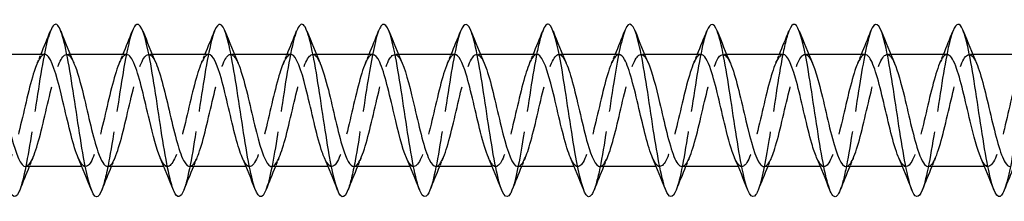
# Model space of a CAD drawing. Units: millimetres. Extents: x 1690 to 2545, y 1226 to 1643.
# Drawn here: x 1936 to 1982, y 1631 to 1639 of the extents above; entities that cross this region are included whole.
import ezdxf

# ---------------------------------------------------------------- set-up
doc = ezdxf.new("R2010")
doc.units = ezdxf.units.MM
doc.linetypes.add('DASHED', pattern=[0.2067, 0.1654, -0.0413])
doc.layers.add('Hidden', color=6, linetype='DASHED', lineweight=25)
doc.layers.add('Part', color=7, linetype='Continuous', lineweight=25)

msp = doc.modelspace()

# ---------------------------------------------------------------- linework, layer by layer
at = {"layer": 'Hidden', "ltscale": 0.324284}
for p, q in [((1938.53, 1637.6), (1938.36, 1637.6)), ((1942.33, 1637.6), (1942.16, 1637.6)), ((1946.13, 1637.6), (1945.96, 1637.6)), ((1949.93, 1637.6), (1949.76, 1637.6)), ((1953.73, 1637.6), (1953.56, 1637.6)), ((1957.53, 1637.6), (1957.36, 1637.6)), ((1961.33, 1637.6), (1961.16, 1637.6)), ((1965.13, 1637.6), (1964.96, 1637.6)), ((1968.93, 1637.6), (1968.76, 1637.6)), ((1972.73, 1637.6), (1972.56, 1637.6)), ((1976.53, 1637.6), (1976.36, 1637.6)), ((1980.33, 1637.6), (1980.16, 1637.6)), ((1939.24, 1632.4), (1939.07, 1632.4)), ((1943.04, 1632.4), (1942.87, 1632.4)), ((1946.84, 1632.4), (1946.67, 1632.4)), ((1950.64, 1632.4), (1950.47, 1632.4)), ((1954.44, 1632.4), (1954.27, 1632.4)), ((1958.24, 1632.4), (1958.07, 1632.4)), ((1962.04, 1632.4), (1961.87, 1632.4)), ((1965.84, 1632.4), (1965.67, 1632.4)), ((1969.64, 1632.4), (1969.47, 1632.4)), ((1973.44, 1632.4), (1973.27, 1632.4)), ((1977.24, 1632.4), (1977.07, 1632.4)), ((1981.04, 1632.4), (1980.87, 1632.4))]:
    msp.add_line(p, q, dxfattribs=at)
at = {"layer": 'Hidden', "ltscale": 23.007666}
msp.add_open_spline([(1937.612, 1638.685), (1937.525, 1638.466), (1937.438, 1638.139), (1937.352, 1637.718), (1937.152, 1636.749), (1936.953, 1635.318), (1936.753, 1634.037), (1936.565, 1632.828), (1936.376, 1631.788), (1936.188, 1631.306)], degree=3, knots=[375.814043, 375.814043, 375.814043, 375.814043, 376.244104, 376.244104, 376.244104, 377.23422, 377.23422, 377.23422, 378.168194, 378.168194, 378.168194, 378.168194], dxfattribs=at)
at = {"layer": 'Hidden', "ltscale": 23.009703}
msp.add_open_spline([(1941.412, 1638.69), (1941.256, 1638.289), (1941.1, 1637.521), (1940.945, 1636.574), (1940.745, 1635.361), (1940.545, 1633.889), (1940.346, 1632.789), (1940.227, 1632.132), (1940.107, 1631.619), (1939.988, 1631.314)], degree=3, knots=[369.530857, 369.530857, 369.530857, 369.530857, 370.303408, 370.303408, 370.303408, 371.293524, 371.293524, 371.293524, 371.885009, 371.885009, 371.885009, 371.885009], dxfattribs=at)
at = {"layer": 'Hidden', "ltscale": 23.007681}
msp.add_open_spline([(1945.212, 1638.692), (1945.187, 1638.629), (1945.162, 1638.557), (1945.136, 1638.474), (1944.937, 1637.82), (1944.737, 1636.566), (1944.538, 1635.248), (1944.338, 1633.93), (1944.138, 1632.589), (1943.939, 1631.798), (1943.889, 1631.599), (1943.838, 1631.436), (1943.788, 1631.312)], degree=3, knots=[363.247672, 363.247672, 363.247672, 363.247672, 363.372595, 363.372595, 363.372595, 364.362711, 364.362711, 364.362711, 365.352827, 365.352827, 365.352827, 365.601824, 365.601824, 365.601824, 365.601824], dxfattribs=at)
at = {"layer": 'Hidden', "ltscale": 23.008026}
msp.add_open_spline([(1949.012, 1638.685), (1948.918, 1638.447), (1948.823, 1638.079), (1948.729, 1637.606), (1948.53, 1636.605), (1948.33, 1635.161), (1948.13, 1633.893), (1947.95, 1632.744), (1947.769, 1631.77), (1947.588, 1631.307)], degree=3, knots=[356.964487, 356.964487, 356.964487, 356.964487, 357.431899, 357.431899, 357.431899, 358.422015, 358.422015, 358.422015, 359.318638, 359.318638, 359.318638, 359.318638], dxfattribs=at)
at = {"layer": 'Hidden', "ltscale": 23.009239}
msp.add_open_spline([(1952.812, 1638.691), (1952.649, 1638.271), (1952.485, 1637.444), (1952.322, 1636.436), (1952.122, 1635.204), (1951.923, 1633.738), (1951.723, 1632.666), (1951.612, 1632.066), (1951.5, 1631.6), (1951.388, 1631.315)], degree=3, knots=[350.681302, 350.681302, 350.681302, 350.681302, 351.491202, 351.491202, 351.491202, 352.481319, 352.481319, 352.481319, 353.035453, 353.035453, 353.035453, 353.035453], dxfattribs=at)
at = {"layer": 'Hidden', "ltscale": 23.007605}
msp.add_open_spline([(1956.612, 1638.691), (1956.579, 1638.61), (1956.546, 1638.512), (1956.514, 1638.398), (1956.314, 1637.701), (1956.115, 1636.418), (1955.915, 1635.099), (1955.715, 1633.779), (1955.516, 1632.462), (1955.316, 1631.711), (1955.273, 1631.55), (1955.231, 1631.417), (1955.188, 1631.31)], degree=3, knots=[344.398116, 344.398116, 344.398116, 344.398116, 344.56039, 344.56039, 344.56039, 345.550506, 345.550506, 345.550506, 346.540622, 346.540622, 346.540622, 346.752268, 346.752268, 346.752268, 346.752268], dxfattribs=at)
at = {"layer": 'Hidden', "ltscale": 23.00853}
msp.add_open_spline([(1960.412, 1638.685), (1960.31, 1638.427), (1960.208, 1638.018), (1960.107, 1637.491), (1959.907, 1636.458), (1959.707, 1635.004), (1959.508, 1633.75), (1959.335, 1632.662), (1959.161, 1631.753), (1958.988, 1631.308)], degree=3, knots=[338.114931, 338.114931, 338.114931, 338.114931, 338.619694, 338.619694, 338.619694, 339.60981, 339.60981, 339.60981, 340.469082, 340.469082, 340.469082, 340.469082], dxfattribs=at)
at = {"layer": 'Hidden', "ltscale": 23.008705}
msp.add_open_spline([(1964.212, 1638.692), (1964.041, 1638.253), (1963.87, 1637.364), (1963.699, 1636.296), (1963.5, 1635.047), (1963.3, 1633.589), (1963.101, 1632.547), (1962.996, 1632.002), (1962.892, 1631.58), (1962.788, 1631.315)], degree=3, knots=[331.831746, 331.831746, 331.831746, 331.831746, 332.678997, 332.678997, 332.678997, 333.669113, 333.669113, 333.669113, 334.185897, 334.185897, 334.185897, 334.185897], dxfattribs=at)
at = {"layer": 'Hidden', "ltscale": 23.007591}
msp.add_open_spline([(1968.012, 1638.69), (1967.972, 1638.59), (1967.931, 1638.465), (1967.891, 1638.316), (1967.692, 1637.578), (1967.492, 1636.269), (1967.292, 1634.949), (1967.093, 1633.629), (1966.893, 1632.338), (1966.694, 1631.628), (1966.658, 1631.503), (1966.623, 1631.397), (1966.588, 1631.309)], degree=3, knots=[325.54856, 325.54856, 325.54856, 325.54856, 325.748185, 325.748185, 325.748185, 326.738301, 326.738301, 326.738301, 327.728417, 327.728417, 327.728417, 327.902712, 327.902712, 327.902712, 327.902712], dxfattribs=at)
at = {"layer": 'Hidden', "ltscale": 23.009071}
msp.add_open_spline([(1971.812, 1638.685), (1971.703, 1638.407), (1971.593, 1637.955), (1971.484, 1637.373), (1971.284, 1636.31), (1971.085, 1634.847), (1970.885, 1633.609), (1970.72, 1632.582), (1970.554, 1631.735), (1970.388, 1631.309)], degree=3, knots=[319.265375, 319.265375, 319.265375, 319.265375, 319.807488, 319.807488, 319.807488, 320.797605, 320.797605, 320.797605, 321.619526, 321.619526, 321.619526, 321.619526], dxfattribs=at)
at = {"layer": 'Hidden', "ltscale": 23.008179}
msp.add_open_spline([(1975.612, 1638.693), (1975.434, 1638.235), (1975.255, 1637.283), (1975.077, 1636.153), (1974.877, 1634.889), (1974.678, 1633.442), (1974.478, 1632.43), (1974.381, 1631.94), (1974.285, 1631.56), (1974.188, 1631.315)], degree=3, knots=[312.98219, 312.98219, 312.98219, 312.98219, 313.866792, 313.866792, 313.866792, 314.856908, 314.856908, 314.856908, 315.336341, 315.336341, 315.336341, 315.336341], dxfattribs=at)
at = {"layer": 'Hidden', "ltscale": 23.00765}
msp.add_open_spline([(1979.412, 1638.689), (1979.364, 1638.57), (1979.316, 1638.417), (1979.269, 1638.23), (1979.069, 1637.452), (1978.869, 1636.119), (1978.67, 1634.8), (1978.47, 1633.482), (1978.271, 1632.218), (1978.071, 1631.55), (1978.043, 1631.458), (1978.016, 1631.377), (1977.988, 1631.308)], degree=3, knots=[306.699004, 306.699004, 306.699004, 306.699004, 306.93598, 306.93598, 306.93598, 307.926096, 307.926096, 307.926096, 308.916212, 308.916212, 308.916212, 309.053156, 309.053156, 309.053156, 309.053156], dxfattribs=at)
at = {"layer": 'Hidden', "ltscale": 23.009565}
msp.add_open_spline([(1983.212, 1638.686), (1983.095, 1638.387), (1982.978, 1637.889), (1982.861, 1637.251), (1982.662, 1636.159), (1982.462, 1634.69), (1982.263, 1633.47), (1982.104, 1632.503), (1981.946, 1631.717), (1981.788, 1631.31)], degree=3, knots=[300.415819, 300.415819, 300.415819, 300.415819, 300.995283, 300.995283, 300.995283, 301.985399, 301.985399, 301.985399, 302.76997, 302.76997, 302.76997, 302.76997], dxfattribs=at)
at = {"layer": 'Hidden', "ltscale": 23.915344}
msp.add_open_spline([(1937.34, 1637.594), (1937.18, 1637.587), (1937.019, 1637.31), (1936.858, 1636.815), (1936.636, 1636.131), (1936.413, 1635.062), (1936.191, 1634.158), (1935.969, 1633.254), (1935.746, 1632.556), (1935.524, 1632.425), (1935.382, 1632.34), (1935.239, 1632.491), (1935.097, 1632.817)], degree=3, knots=[375.420322, 375.420322, 375.420322, 375.420322, 376.21833, 376.21833, 376.21833, 377.321031, 377.321031, 377.321031, 378.423732, 378.423732, 378.423732, 379.130585, 379.130585, 379.130585, 379.130585], dxfattribs=at)
at = {"layer": 'Hidden', "ltscale": 23.912832}
for points, knots in [([(1936.46, 1632.4), (1936.466, 1632.4), (1936.472, 1632.4), (1936.478, 1632.401), (1936.7, 1632.43), (1936.922, 1633.032), (1937.145, 1633.898), (1937.367, 1634.763), (1937.589, 1635.852), (1937.812, 1636.604), (1938.034, 1637.356), (1938.256, 1637.737), (1938.479, 1637.55), (1938.554, 1637.487), (1938.629, 1637.36), (1938.703, 1637.185)], [-378.561915, -378.561915, -378.561915, -378.561915, -378.531693, -378.531693, -378.531693, -377.428992, -377.428992, -377.428992, -376.326291, -376.326291, -376.326291, -375.22359, -375.22359, -375.22359, -374.851652, -374.851652, -374.851652, -374.851652]), ([(1982.94, 1637.599), (1982.918, 1637.6), (1982.896, 1637.595), (1982.874, 1637.584), (1982.652, 1637.48), (1982.429, 1636.807), (1982.207, 1635.912), (1981.985, 1635.017), (1981.762, 1633.941), (1981.54, 1633.238), (1981.318, 1632.535), (1981.096, 1632.238), (1980.873, 1632.499), (1980.814, 1632.568), (1980.755, 1632.675), (1980.697, 1632.813)], [300.022098, 300.022098, 300.022098, 300.022098, 300.131962, 300.131962, 300.131962, 301.234663, 301.234663, 301.234663, 302.337364, 302.337364, 302.337364, 303.440065, 303.440065, 303.440065, 303.732361, 303.732361, 303.732361, 303.732361])]:
    msp.add_open_spline(points, degree=3, knots=knots, dxfattribs=at)
at = {"layer": 'Hidden', "ltscale": 0.852182}
for points in [[(1936.997, 1637.191), (1937.055, 1637.327), (1937.113, 1637.463), (1937.17, 1637.6)], [(1940.797, 1637.191), (1940.855, 1637.327), (1940.913, 1637.463), (1940.97, 1637.6)], [(1944.597, 1637.191), (1944.655, 1637.327), (1944.713, 1637.463), (1944.77, 1637.6)], [(1948.397, 1637.191), (1948.455, 1637.327), (1948.513, 1637.463), (1948.57, 1637.6)], [(1952.197, 1637.191), (1952.255, 1637.327), (1952.313, 1637.463), (1952.37, 1637.6)], [(1955.997, 1637.191), (1956.055, 1637.327), (1956.113, 1637.463), (1956.17, 1637.6)], [(1959.797, 1637.191), (1959.855, 1637.327), (1959.913, 1637.463), (1959.97, 1637.6)], [(1963.597, 1637.191), (1963.655, 1637.327), (1963.713, 1637.463), (1963.77, 1637.6)], [(1967.397, 1637.191), (1967.455, 1637.327), (1967.513, 1637.463), (1967.57, 1637.6)], [(1971.197, 1637.191), (1971.255, 1637.327), (1971.313, 1637.463), (1971.37, 1637.6)], [(1974.997, 1637.191), (1975.055, 1637.327), (1975.113, 1637.463), (1975.17, 1637.6)], [(1978.797, 1637.191), (1978.855, 1637.327), (1978.913, 1637.463), (1978.97, 1637.6)], [(1936.803, 1632.809), (1936.745, 1632.673), (1936.687, 1632.537), (1936.63, 1632.4)], [(1940.603, 1632.809), (1940.545, 1632.673), (1940.487, 1632.537), (1940.43, 1632.4)], [(1944.403, 1632.809), (1944.345, 1632.673), (1944.287, 1632.537), (1944.23, 1632.4)], [(1948.203, 1632.809), (1948.145, 1632.673), (1948.087, 1632.537), (1948.03, 1632.4)], [(1952.003, 1632.809), (1951.945, 1632.673), (1951.887, 1632.537), (1951.83, 1632.4)], [(1955.803, 1632.809), (1955.745, 1632.673), (1955.687, 1632.537), (1955.63, 1632.4)], [(1959.603, 1632.809), (1959.545, 1632.673), (1959.487, 1632.537), (1959.43, 1632.4)], [(1963.403, 1632.809), (1963.345, 1632.673), (1963.287, 1632.537), (1963.23, 1632.4)], [(1967.203, 1632.809), (1967.145, 1632.673), (1967.087, 1632.537), (1967.03, 1632.4)], [(1971.003, 1632.809), (1970.945, 1632.673), (1970.887, 1632.537), (1970.83, 1632.4)], [(1974.803, 1632.809), (1974.745, 1632.673), (1974.687, 1632.537), (1974.63, 1632.4)], [(1978.603, 1632.809), (1978.545, 1632.673), (1978.487, 1632.537), (1978.43, 1632.4)]]:
    msp.add_open_spline(points, degree=3, dxfattribs=at)
at = {"layer": 'Hidden', "ltscale": 23.912607}
msp.add_open_spline([(1941.14, 1637.591), (1941.047, 1637.592), (1940.953, 1637.505), (1940.859, 1637.324), (1940.637, 1636.895), (1940.415, 1635.964), (1940.192, 1635.008), (1939.97, 1634.052), (1939.748, 1633.117), (1939.525, 1632.683), (1939.316, 1632.274), (1939.106, 1632.329), (1938.897, 1632.81)], degree=3, knots=[369.137137, 369.137137, 369.137137, 369.137137, 369.602124, 369.602124, 369.602124, 370.704825, 370.704825, 370.704825, 371.807526, 371.807526, 371.807526, 372.847399, 372.847399, 372.847399, 372.847399], dxfattribs=at)
at = {"layer": 'Hidden', "ltscale": 23.912857}
msp.add_open_spline([(1940.26, 1632.408), (1940.333, 1632.405), (1940.406, 1632.458), (1940.479, 1632.57), (1940.702, 1632.909), (1940.924, 1633.777), (1941.146, 1634.728), (1941.368, 1635.678), (1941.591, 1636.667), (1941.813, 1637.185), (1942.035, 1637.703), (1942.258, 1637.727), (1942.48, 1637.244), (1942.488, 1637.227), (1942.496, 1637.209), (1942.503, 1637.191)], degree=3, knots=[-372.278729, -372.278729, -372.278729, -372.278729, -371.915487, -371.915487, -371.915487, -370.812786, -370.812786, -370.812786, -369.710085, -369.710085, -369.710085, -368.607384, -368.607384, -368.607384, -368.568467, -368.568467, -368.568467, -368.568467], dxfattribs=at)
at = {"layer": 'Hidden', "ltscale": 23.912788}
msp.add_open_spline([(1944.94, 1637.598), (1944.914, 1637.599), (1944.887, 1637.592), (1944.861, 1637.577), (1944.638, 1637.452), (1944.416, 1636.76), (1944.194, 1635.858), (1943.971, 1634.955), (1943.749, 1633.885), (1943.527, 1633.196), (1943.305, 1632.508), (1943.082, 1632.234), (1942.86, 1632.515), (1942.805, 1632.584), (1942.751, 1632.685), (1942.697, 1632.813)], degree=3, knots=[362.853951, 362.853951, 362.853951, 362.853951, 362.985918, 362.985918, 362.985918, 364.088619, 364.088619, 364.088619, 365.19132, 365.19132, 365.19132, 366.294021, 366.294021, 366.294021, 366.564214, 366.564214, 366.564214, 366.564214], dxfattribs=at)
at = {"layer": 'Hidden', "ltscale": 23.915283}
msp.add_open_spline([(1944.06, 1632.408), (1944.2, 1632.412), (1944.34, 1632.618), (1944.481, 1633.005), (1944.703, 1633.618), (1944.925, 1634.657), (1945.148, 1635.588), (1945.37, 1636.519), (1945.592, 1637.298), (1945.814, 1637.526), (1945.977, 1637.692), (1946.14, 1637.556), (1946.303, 1637.185)], degree=3, knots=[-365.995544, -365.995544, -365.995544, -365.995544, -365.299281, -365.299281, -365.299281, -364.19658, -364.19658, -364.19658, -363.093879, -363.093879, -363.093879, -362.285282, -362.285282, -362.285282, -362.285282], dxfattribs=at)
at = {"layer": 'Hidden', "ltscale": 23.914305}
msp.add_open_spline([(1948.74, 1637.597), (1948.559, 1637.589), (1948.377, 1637.226), (1948.195, 1636.613), (1947.973, 1635.863), (1947.751, 1634.775), (1947.528, 1633.908), (1947.306, 1633.04), (1947.084, 1632.435), (1946.861, 1632.402), (1946.74, 1632.383), (1946.618, 1632.537), (1946.497, 1632.818)], degree=3, knots=[356.570766, 356.570766, 356.570766, 356.570766, 357.472413, 357.472413, 357.472413, 358.575114, 358.575114, 358.575114, 359.677815, 359.677815, 359.677815, 360.281029, 360.281029, 360.281029, 360.281029], dxfattribs=at)
at = {"layer": 'Hidden', "ltscale": 23.91268}
msp.add_open_spline([(1947.86, 1632.401), (1948.067, 1632.405), (1948.275, 1632.895), (1948.482, 1633.66), (1948.704, 1634.479), (1948.927, 1635.575), (1949.149, 1636.384), (1949.371, 1637.193), (1949.594, 1637.678), (1949.816, 1637.589), (1949.912, 1637.55), (1950.008, 1637.406), (1950.103, 1637.183)], degree=3, knots=[-359.712359, -359.712359, -359.712359, -359.712359, -358.683075, -358.683075, -358.683075, -357.580374, -357.580374, -357.580374, -356.477673, -356.477673, -356.477673, -356.002096, -356.002096, -356.002096, -356.002096], dxfattribs=at)
at = {"layer": 'Hidden', "ltscale": 23.913816}
msp.add_open_spline([(1952.54, 1637.59), (1952.426, 1637.59), (1952.311, 1637.456), (1952.197, 1637.191), (1951.974, 1636.676), (1951.752, 1635.69), (1951.53, 1634.739), (1951.307, 1633.788), (1951.085, 1632.917), (1950.863, 1632.574), (1950.674, 1632.282), (1950.485, 1632.382), (1950.297, 1632.812)], degree=3, knots=[350.287581, 350.287581, 350.287581, 350.287581, 350.856207, 350.856207, 350.856207, 351.958908, 351.958908, 351.958908, 353.061609, 353.061609, 353.061609, 353.997843, 353.997843, 353.997843, 353.997843], dxfattribs=at)
at = {"layer": 'Hidden', "ltscale": 23.912767}
msp.add_open_spline([(1951.66, 1632.405), (1951.712, 1632.403), (1951.764, 1632.429), (1951.817, 1632.487), (1952.039, 1632.732), (1952.261, 1633.527), (1952.483, 1634.462), (1952.706, 1635.397), (1952.928, 1636.429), (1953.15, 1637.027), (1953.373, 1637.626), (1953.595, 1637.763), (1953.817, 1637.368), (1953.846, 1637.316), (1953.875, 1637.257), (1953.903, 1637.19)], degree=3, knots=[-353.429174, -353.429174, -353.429174, -353.429174, -353.16957, -353.16957, -353.16957, -352.066869, -352.066869, -352.066869, -350.964168, -350.964168, -350.964168, -349.861467, -349.861467, -349.861467, -349.718911, -349.718911, -349.718911, -349.718911], dxfattribs=at)
at = {"layer": 'Hidden', "ltscale": 23.912731}
msp.add_open_spline([(1956.34, 1637.596), (1956.293, 1637.598), (1956.245, 1637.576), (1956.198, 1637.528), (1955.976, 1637.305), (1955.753, 1636.529), (1955.531, 1635.599), (1955.309, 1634.669), (1955.086, 1633.628), (1954.864, 1633.012), (1954.642, 1632.396), (1954.42, 1632.233), (1954.197, 1632.607), (1954.164, 1632.664), (1954.13, 1632.732), (1954.097, 1632.811)], degree=3, knots=[344.004396, 344.004396, 344.004396, 344.004396, 344.240001, 344.240001, 344.240001, 345.342702, 345.342702, 345.342702, 346.445403, 346.445403, 346.445403, 347.548104, 347.548104, 347.548104, 347.714658, 347.714658, 347.714658, 347.714658], dxfattribs=at)
at = {"layer": 'Hidden', "ltscale": 23.914158}
msp.add_open_spline([(1955.46, 1632.41), (1955.579, 1632.411), (1955.699, 1632.556), (1955.818, 1632.843), (1956.04, 1633.377), (1956.263, 1634.375), (1956.485, 1635.323), (1956.707, 1636.271), (1956.929, 1637.126), (1957.152, 1637.448), (1957.336, 1637.714), (1957.52, 1637.606), (1957.703, 1637.188)], degree=3, knots=[-347.145988, -347.145988, -347.145988, -347.145988, -346.553364, -346.553364, -346.553364, -345.450663, -345.450663, -345.450663, -344.347962, -344.347962, -344.347962, -343.435726, -343.435726, -343.435726, -343.435726], dxfattribs=at)
at = {"layer": 'Hidden', "ltscale": 23.912907}
msp.add_open_spline([(1960.14, 1637.599), (1959.938, 1637.593), (1959.735, 1637.129), (1959.532, 1636.393), (1959.31, 1635.586), (1959.088, 1634.491), (1958.866, 1633.67), (1958.643, 1632.848), (1958.421, 1632.34), (1958.199, 1632.406), (1958.098, 1632.436), (1957.997, 1632.583), (1957.897, 1632.817)], degree=3, knots=[337.72121, 337.72121, 337.72121, 337.72121, 338.726496, 338.726496, 338.726496, 339.829197, 339.829197, 339.829197, 340.931898, 340.931898, 340.931898, 341.431473, 341.431473, 341.431473, 341.431473], dxfattribs=at)
at = {"layer": 'Hidden', "ltscale": 23.913967}
msp.add_open_spline([(1959.26, 1632.403), (1959.446, 1632.41), (1959.633, 1632.796), (1959.819, 1633.437), (1960.042, 1634.2), (1960.264, 1635.291), (1960.486, 1636.149), (1960.709, 1637.006), (1960.931, 1637.59), (1961.153, 1637.6), (1961.27, 1637.605), (1961.387, 1637.452), (1961.503, 1637.182)], degree=3, knots=[-340.862803, -340.862803, -340.862803, -340.862803, -339.937158, -339.937158, -339.937158, -338.834457, -338.834457, -338.834457, -337.731756, -337.731756, -337.731756, -337.15254, -337.15254, -337.15254, -337.15254], dxfattribs=at)
at = {"layer": 'Hidden', "ltscale": 23.9151}
msp.add_open_spline([(1963.94, 1637.591), (1963.805, 1637.588), (1963.669, 1637.397), (1963.534, 1637.034), (1963.312, 1636.439), (1963.089, 1635.409), (1962.867, 1634.473), (1962.645, 1633.537), (1962.422, 1632.739), (1962.2, 1632.49), (1962.032, 1632.302), (1961.864, 1632.433), (1961.697, 1632.814)], degree=3, knots=[331.438025, 331.438025, 331.438025, 331.438025, 332.11029, 332.11029, 332.11029, 333.212991, 333.212991, 333.212991, 334.315692, 334.315692, 334.315692, 335.148288, 335.148288, 335.148288, 335.148288], dxfattribs=at)
at = {"layer": 'Hidden', "ltscale": 23.912746}
msp.add_open_spline([(1963.06, 1632.402), (1963.091, 1632.401), (1963.122, 1632.411), (1963.154, 1632.432), (1963.376, 1632.58), (1963.598, 1633.292), (1963.821, 1634.202), (1964.043, 1635.111), (1964.265, 1636.176), (1964.488, 1636.848), (1964.71, 1637.52), (1964.932, 1637.769), (1965.155, 1637.466), (1965.204, 1637.398), (1965.254, 1637.304), (1965.303, 1637.188)], degree=3, knots=[-334.579618, -334.579618, -334.579618, -334.579618, -334.423653, -334.423653, -334.423653, -333.320952, -333.320952, -333.320952, -332.218251, -332.218251, -332.218251, -331.11555, -331.11555, -331.11555, -330.869355, -330.869355, -330.869355, -330.869355], dxfattribs=at)
at = {"layer": 'Hidden', "ltscale": 23.912888}
msp.add_open_spline([(1967.74, 1637.593), (1967.672, 1637.596), (1967.604, 1637.55), (1967.535, 1637.452), (1967.313, 1637.134), (1967.091, 1636.282), (1966.868, 1635.334), (1966.646, 1634.386), (1966.424, 1633.387), (1966.201, 1632.85), (1965.979, 1632.312), (1965.757, 1632.263), (1965.535, 1632.725), (1965.522, 1632.752), (1965.509, 1632.78), (1965.497, 1632.809)], degree=3, knots=[325.15484, 325.15484, 325.15484, 325.15484, 325.494084, 325.494084, 325.494084, 326.596785, 326.596785, 326.596785, 327.699486, 327.699486, 327.699486, 328.802187, 328.802187, 328.802187, 328.865102, 328.865102, 328.865102, 328.865102], dxfattribs=at)
at = {"layer": 'Hidden', "ltscale": 23.912798}
msp.add_open_spline([(1966.86, 1632.41), (1966.958, 1632.408), (1967.057, 1632.506), (1967.155, 1632.705), (1967.378, 1633.154), (1967.6, 1634.099), (1967.822, 1635.054), (1968.044, 1636.01), (1968.267, 1636.931), (1968.489, 1637.344), (1968.694, 1637.725), (1968.899, 1637.658), (1969.103, 1637.19)], degree=3, knots=[-328.296432, -328.296432, -328.296432, -328.296432, -327.807447, -327.807447, -327.807447, -326.704746, -326.704746, -326.704746, -325.602045, -325.602045, -325.602045, -324.58617, -324.58617, -324.58617, -324.58617], dxfattribs=at)
at = {"layer": 'Hidden', "ltscale": 23.912699}
msp.add_open_spline([(1971.54, 1637.6), (1971.539, 1637.6), (1971.538, 1637.6), (1971.537, 1637.6), (1971.314, 1637.594), (1971.092, 1637.014), (1970.87, 1636.159), (1970.647, 1635.303), (1970.425, 1634.212), (1970.203, 1633.446), (1969.981, 1632.679), (1969.758, 1632.274), (1969.536, 1632.439), (1969.456, 1632.498), (1969.376, 1632.629), (1969.297, 1632.816)], degree=3, knots=[318.871654, 318.871654, 318.871654, 318.871654, 318.877878, 318.877878, 318.877878, 319.980579, 319.980579, 319.980579, 321.08328, 321.08328, 321.08328, 322.185981, 322.185981, 322.185981, 322.581917, 322.581917, 322.581917, 322.581917], dxfattribs=at)
at = {"layer": 'Hidden', "ltscale": 23.915188}
msp.add_open_spline([(1970.66, 1632.406), (1970.825, 1632.413), (1970.991, 1632.708), (1971.157, 1633.23), (1971.379, 1633.93), (1971.601, 1635.005), (1971.824, 1635.901), (1972.046, 1636.798), (1972.268, 1637.474), (1972.491, 1637.583), (1972.628, 1637.65), (1972.766, 1637.498), (1972.903, 1637.183)], degree=3, knots=[-322.013247, -322.013247, -322.013247, -322.013247, -321.191241, -321.191241, -321.191241, -320.08854, -320.08854, -320.08854, -318.985839, -318.985839, -318.985839, -318.302984, -318.302984, -318.302984, -318.302984], dxfattribs=at)
at = {"layer": 'Hidden', "ltscale": 23.915432}
msp.add_open_spline([(1975.34, 1637.593), (1975.184, 1637.587), (1975.028, 1637.327), (1974.871, 1636.856), (1974.649, 1636.187), (1974.427, 1635.123), (1974.204, 1634.212), (1973.982, 1633.302), (1973.76, 1632.586), (1973.537, 1632.433), (1973.39, 1632.332), (1973.243, 1632.481), (1973.097, 1632.816)], degree=3, knots=[312.588469, 312.588469, 312.588469, 312.588469, 313.364373, 313.364373, 313.364373, 314.467074, 314.467074, 314.467074, 315.569775, 315.569775, 315.569775, 316.298732, 316.298732, 316.298732, 316.298732], dxfattribs=at)
at = {"layer": 'Hidden', "ltscale": 23.91288}
msp.add_open_spline([(1974.46, 1632.4), (1974.47, 1632.4), (1974.481, 1632.401), (1974.491, 1632.404), (1974.714, 1632.454), (1974.936, 1633.076), (1975.158, 1633.95), (1975.38, 1634.824), (1975.603, 1635.91), (1975.825, 1636.649), (1976.047, 1637.388), (1976.27, 1637.745), (1976.492, 1637.538), (1976.562, 1637.472), (1976.633, 1637.35), (1976.703, 1637.185)], degree=3, knots=[-315.730062, -315.730062, -315.730062, -315.730062, -315.677736, -315.677736, -315.677736, -314.575035, -314.575035, -314.575035, -313.472334, -313.472334, -313.472334, -312.369633, -312.369633, -312.369633, -312.019799, -312.019799, -312.019799, -312.019799], dxfattribs=at)
at = {"layer": 'Hidden', "ltscale": 23.912518}
msp.add_open_spline([(1979.14, 1637.591), (1979.051, 1637.593), (1978.962, 1637.514), (1978.873, 1637.349), (1978.65, 1636.94), (1978.428, 1636.021), (1978.206, 1635.066), (1977.983, 1634.11), (1977.761, 1633.163), (1977.539, 1632.71), (1977.325, 1632.274), (1977.111, 1632.317), (1976.897, 1632.809)], degree=3, knots=[306.305284, 306.305284, 306.305284, 306.305284, 306.748167, 306.748167, 306.748167, 307.850868, 307.850868, 307.850868, 308.953569, 308.953569, 308.953569, 310.015546, 310.015546, 310.015546, 310.015546], dxfattribs=at)
at = {"layer": 'Hidden', "ltscale": 23.912769}
msp.add_open_spline([(1978.26, 1632.408), (1978.337, 1632.406), (1978.415, 1632.465), (1978.493, 1632.591), (1978.715, 1632.95), (1978.937, 1633.833), (1979.16, 1634.785), (1979.382, 1635.738), (1979.604, 1636.715), (1979.826, 1637.215), (1980.049, 1637.716), (1980.271, 1637.715), (1980.493, 1637.214), (1980.497, 1637.206), (1980.5, 1637.199), (1980.503, 1637.191)], degree=3, knots=[-309.446876, -309.446876, -309.446876, -309.446876, -309.06153, -309.06153, -309.06153, -307.958829, -307.958829, -307.958829, -306.856128, -306.856128, -306.856128, -305.753427, -305.753427, -305.753427, -305.736614, -305.736614, -305.736614, -305.736614], dxfattribs=at)
at = {"layer": 'Part'}
for p, q in [((1937.34, 1637.6), (1934.73, 1637.6)), ((1941.14, 1637.6), (1938.53, 1637.6)), ((1944.94, 1637.6), (1942.33, 1637.6)), ((1948.74, 1637.6), (1946.13, 1637.6)), ((1952.54, 1637.6), (1949.93, 1637.6)), ((1956.34, 1637.6), (1953.73, 1637.6)), ((1960.14, 1637.6), (1957.53, 1637.6)), ((1963.94, 1637.6), (1961.33, 1637.6)), ((1967.74, 1637.6), (1965.13, 1637.6)), ((1971.54, 1637.6), (1968.93, 1637.6)), ((1975.34, 1637.6), (1972.73, 1637.6)), ((1979.14, 1637.6), (1976.53, 1637.6)), ((1982.94, 1637.6), (1980.33, 1637.6)), ((1939.07, 1632.4), (1936.46, 1632.4)), ((1942.87, 1632.4), (1940.26, 1632.4)), ((1946.67, 1632.4), (1944.06, 1632.4)), ((1950.47, 1632.4), (1947.86, 1632.4)), ((1954.27, 1632.4), (1951.66, 1632.4)), ((1958.07, 1632.4), (1955.46, 1632.4)), ((1961.87, 1632.4), (1959.26, 1632.4)), ((1965.67, 1632.4), (1963.06, 1632.4)), ((1969.47, 1632.4), (1966.86, 1632.4)), ((1973.27, 1632.4), (1970.66, 1632.4)), ((1977.07, 1632.4), (1974.46, 1632.4)), ((1980.87, 1632.4), (1978.26, 1632.4))]:
    msp.add_line(p, q, dxfattribs=at)
for points, knots in [([(1936.188, 1631.306), (1936.177, 1631.277), (1936.165, 1631.251), (1936.154, 1631.226), (1935.955, 1630.789), (1935.755, 1631.02), (1935.555, 1631.822), (1935.356, 1632.623), (1935.156, 1633.97), (1934.957, 1635.287), (1934.757, 1636.604), (1934.557, 1637.85), (1934.358, 1638.493), (1934.176, 1639.08), (1933.994, 1639.148), (1933.812, 1638.693)], [378.168194, 378.168194, 378.168194, 378.168194, 378.224336, 378.224336, 378.224336, 379.214452, 379.214452, 379.214452, 380.204568, 380.204568, 380.204568, 381.194684, 381.194684, 381.194684, 382.097228, 382.097228, 382.097228, 382.097228]), ([(1939.988, 1631.314), (1939.908, 1631.109), (1939.827, 1630.997), (1939.747, 1631), (1939.547, 1631.007), (1939.348, 1631.715), (1939.148, 1632.822), (1938.949, 1633.929), (1938.749, 1635.402), (1938.549, 1636.61), (1938.35, 1637.819), (1938.15, 1638.726), (1937.951, 1638.945), (1937.838, 1639.068), (1937.725, 1638.97), (1937.612, 1638.685)], [371.885009, 371.885009, 371.885009, 371.885009, 372.28364, 372.28364, 372.28364, 373.273756, 373.273756, 373.273756, 374.263872, 374.263872, 374.263872, 375.253988, 375.253988, 375.253988, 375.814043, 375.814043, 375.814043, 375.814043]), ([(1943.788, 1631.312), (1943.639, 1630.94), (1943.489, 1630.903), (1943.34, 1631.239), (1943.14, 1631.688), (1942.941, 1632.791), (1942.741, 1634.075), (1942.541, 1635.36), (1942.342, 1636.787), (1942.142, 1637.746), (1941.943, 1638.706), (1941.743, 1639.169), (1941.543, 1638.938), (1941.5, 1638.887), (1941.456, 1638.803), (1941.412, 1638.69)], [365.601824, 365.601824, 365.601824, 365.601824, 366.342943, 366.342943, 366.342943, 367.333059, 367.333059, 367.333059, 368.323176, 368.323176, 368.323176, 369.313292, 369.313292, 369.313292, 369.530857, 369.530857, 369.530857, 369.530857]), ([(1947.588, 1631.307), (1947.569, 1631.259), (1947.55, 1631.216), (1947.532, 1631.179), (1947.332, 1630.789), (1947.132, 1631.075), (1946.933, 1631.915), (1946.733, 1632.755), (1946.534, 1634.124), (1946.334, 1635.436), (1946.134, 1636.748), (1945.935, 1637.964), (1945.735, 1638.564), (1945.561, 1639.088), (1945.386, 1639.127), (1945.212, 1638.692)], [359.318638, 359.318638, 359.318638, 359.318638, 359.412131, 359.412131, 359.412131, 360.402247, 360.402247, 360.402247, 361.392363, 361.392363, 361.392363, 362.382479, 362.382479, 362.382479, 363.247672, 363.247672, 363.247672, 363.247672]), ([(1951.388, 1631.315), (1951.3, 1631.091), (1951.212, 1630.979), (1951.124, 1631.004), (1950.925, 1631.059), (1950.725, 1631.816), (1950.526, 1632.949), (1950.326, 1634.082), (1950.126, 1635.558), (1949.927, 1636.746), (1949.727, 1637.934), (1949.528, 1638.797), (1949.328, 1638.967), (1949.223, 1639.056), (1949.117, 1638.951), (1949.012, 1638.685)], [353.035453, 353.035453, 353.035453, 353.035453, 353.471435, 353.471435, 353.471435, 354.461551, 354.461551, 354.461551, 355.451667, 355.451667, 355.451667, 356.441783, 356.441783, 356.441783, 356.964487, 356.964487, 356.964487, 356.964487]), ([(1955.188, 1631.31), (1955.031, 1630.92), (1954.874, 1630.903), (1954.717, 1631.292), (1954.518, 1631.788), (1954.318, 1632.926), (1954.118, 1634.221), (1953.919, 1635.516), (1953.719, 1636.928), (1953.52, 1637.853), (1953.32, 1638.778), (1953.12, 1639.189), (1952.921, 1638.909), (1952.885, 1638.858), (1952.848, 1638.785), (1952.812, 1638.691)], [346.752268, 346.752268, 346.752268, 346.752268, 347.530738, 347.530738, 347.530738, 348.520854, 348.520854, 348.520854, 349.51097, 349.51097, 349.51097, 350.501086, 350.501086, 350.501086, 350.681302, 350.681302, 350.681302, 350.681302]), ([(1958.988, 1631.308), (1958.962, 1631.24), (1958.935, 1631.183), (1958.909, 1631.137), (1958.709, 1630.794), (1958.51, 1631.134), (1958.31, 1632.012), (1958.111, 1632.89), (1957.911, 1634.278), (1957.711, 1635.584), (1957.512, 1636.89), (1957.312, 1638.074), (1957.113, 1638.629), (1956.946, 1639.093), (1956.779, 1639.106), (1956.612, 1638.691)], [340.469082, 340.469082, 340.469082, 340.469082, 340.599926, 340.599926, 340.599926, 341.590042, 341.590042, 341.590042, 342.580158, 342.580158, 342.580158, 343.570274, 343.570274, 343.570274, 344.398116, 344.398116, 344.398116, 344.398116]), ([(1962.788, 1631.315), (1962.693, 1631.073), (1962.597, 1630.962), (1962.502, 1631.013), (1962.302, 1631.118), (1962.103, 1631.921), (1961.903, 1633.079), (1961.703, 1634.236), (1961.504, 1635.714), (1961.304, 1636.879), (1961.105, 1638.045), (1960.905, 1638.862), (1960.705, 1638.983), (1960.608, 1639.042), (1960.51, 1638.933), (1960.412, 1638.685)], [334.185897, 334.185897, 334.185897, 334.185897, 334.659229, 334.659229, 334.659229, 335.649345, 335.649345, 335.649345, 336.639462, 336.639462, 336.639462, 337.629578, 337.629578, 337.629578, 338.114931, 338.114931, 338.114931, 338.114931]), ([(1966.588, 1631.309), (1966.424, 1630.9), (1966.259, 1630.905), (1966.095, 1631.351), (1965.895, 1631.892), (1965.696, 1633.065), (1965.496, 1634.368), (1965.296, 1635.672), (1965.097, 1637.066), (1964.897, 1637.956), (1964.697, 1638.845), (1964.498, 1639.203), (1964.298, 1638.875), (1964.269, 1638.828), (1964.241, 1638.766), (1964.212, 1638.692)], [327.902712, 327.902712, 327.902712, 327.902712, 328.718533, 328.718533, 328.718533, 329.708649, 329.708649, 329.708649, 330.698765, 330.698765, 330.698765, 331.688881, 331.688881, 331.688881, 331.831746, 331.831746, 331.831746, 331.831746]), ([(1970.388, 1631.309), (1970.354, 1631.221), (1970.32, 1631.151), (1970.286, 1631.101), (1970.087, 1630.806), (1969.887, 1631.199), (1969.688, 1632.113), (1969.488, 1633.027), (1969.288, 1634.434), (1969.089, 1635.731), (1968.889, 1637.029), (1968.69, 1638.179), (1968.49, 1638.689), (1968.331, 1639.097), (1968.171, 1639.086), (1968.012, 1638.69)], [321.619526, 321.619526, 321.619526, 321.619526, 321.787721, 321.787721, 321.787721, 322.777837, 322.777837, 322.777837, 323.767953, 323.767953, 323.767953, 324.758069, 324.758069, 324.758069, 325.54856, 325.54856, 325.54856, 325.54856]), ([(1974.188, 1631.315), (1974.085, 1631.054), (1973.982, 1630.948), (1973.879, 1631.027), (1973.68, 1631.181), (1973.48, 1632.03), (1973.28, 1633.211), (1973.081, 1634.392), (1972.881, 1635.868), (1972.682, 1637.01), (1972.482, 1638.151), (1972.282, 1638.922), (1972.083, 1638.994), (1971.993, 1639.027), (1971.902, 1638.915), (1971.812, 1638.685)], [315.336341, 315.336341, 315.336341, 315.336341, 315.847024, 315.847024, 315.847024, 316.83714, 316.83714, 316.83714, 317.827256, 317.827256, 317.827256, 318.817372, 318.817372, 318.817372, 319.265375, 319.265375, 319.265375, 319.265375]), ([(1977.988, 1631.308), (1977.816, 1630.88), (1977.644, 1630.91), (1977.472, 1631.415), (1977.273, 1632), (1977.073, 1633.206), (1976.873, 1634.516), (1976.674, 1635.827), (1976.474, 1637.202), (1976.275, 1638.054), (1976.075, 1638.907), (1975.875, 1639.21), (1975.676, 1638.835), (1975.654, 1638.795), (1975.633, 1638.747), (1975.612, 1638.693)], [309.053156, 309.053156, 309.053156, 309.053156, 309.906328, 309.906328, 309.906328, 310.896444, 310.896444, 310.896444, 311.88656, 311.88656, 311.88656, 312.876676, 312.876676, 312.876676, 312.98219, 312.98219, 312.98219, 312.98219]), ([(1981.788, 1631.31), (1981.747, 1631.203), (1981.705, 1631.122), (1981.664, 1631.071), (1981.464, 1630.824), (1981.265, 1631.27), (1981.065, 1632.219), (1980.865, 1633.168), (1980.666, 1634.59), (1980.466, 1635.878), (1980.267, 1637.166), (1980.067, 1638.28), (1979.867, 1638.744), (1979.716, 1639.098), (1979.564, 1639.067), (1979.412, 1638.689)], [302.76997, 302.76997, 302.76997, 302.76997, 302.975515, 302.975515, 302.975515, 303.965631, 303.965631, 303.965631, 304.955747, 304.955747, 304.955747, 305.945864, 305.945864, 305.945864, 306.699004, 306.699004, 306.699004, 306.699004]), ([(1938.897, 1632.81), (1938.884, 1632.839), (1938.871, 1632.869), (1938.859, 1632.901), (1938.636, 1633.466), (1938.414, 1634.48), (1938.192, 1635.423), (1937.969, 1636.366), (1937.747, 1637.194), (1937.525, 1637.48), (1937.463, 1637.559), (1937.402, 1637.596), (1937.34, 1637.594)], [372.847399, 372.847399, 372.847399, 372.847399, 372.910227, 372.910227, 372.910227, 374.012928, 374.012928, 374.012928, 375.115629, 375.115629, 375.115629, 375.420322, 375.420322, 375.420322, 375.420322]), ([(1942.697, 1632.813), (1942.529, 1633.207), (1942.361, 1633.85), (1942.193, 1634.561), (1941.971, 1635.503), (1941.748, 1636.52), (1941.526, 1637.089), (1941.398, 1637.418), (1941.269, 1637.588), (1941.14, 1637.591)], [366.564214, 366.564214, 366.564214, 366.564214, 367.396722, 367.396722, 367.396722, 368.499423, 368.499423, 368.499423, 369.137137, 369.137137, 369.137137, 369.137137]), ([(1946.497, 1632.818), (1946.396, 1633.05), (1946.295, 1633.368), (1946.194, 1633.747), (1945.972, 1634.585), (1945.75, 1635.679), (1945.528, 1636.468), (1945.332, 1637.163), (1945.136, 1637.591), (1944.94, 1637.598)], [360.281029, 360.281029, 360.281029, 360.281029, 360.780516, 360.780516, 360.780516, 361.883217, 361.883217, 361.883217, 362.853951, 362.853951, 362.853951, 362.853951]), ([(1950.297, 1632.812), (1950.263, 1632.888), (1950.229, 1632.975), (1950.196, 1633.071), (1949.974, 1633.712), (1949.751, 1634.764), (1949.529, 1635.686), (1949.307, 1636.608), (1949.084, 1637.357), (1948.862, 1637.548), (1948.822, 1637.582), (1948.781, 1637.598), (1948.74, 1637.597)], [353.997843, 353.997843, 353.997843, 353.997843, 354.16431, 354.16431, 354.16431, 355.267011, 355.267011, 355.267011, 356.369712, 356.369712, 356.369712, 356.570766, 356.570766, 356.570766, 356.570766]), ([(1954.097, 1632.811), (1953.908, 1633.253), (1953.719, 1634.019), (1953.53, 1634.829), (1953.308, 1635.782), (1953.086, 1636.751), (1952.863, 1637.238), (1952.756, 1637.474), (1952.648, 1637.591), (1952.54, 1637.59)], [347.714658, 347.714658, 347.714658, 347.714658, 348.650805, 348.650805, 348.650805, 349.753506, 349.753506, 349.753506, 350.287581, 350.287581, 350.287581, 350.287581]), ([(1957.897, 1632.817), (1957.775, 1633.099), (1957.653, 1633.508), (1957.532, 1633.99), (1957.309, 1634.871), (1957.087, 1635.954), (1956.865, 1636.682), (1956.69, 1637.255), (1956.515, 1637.588), (1956.34, 1637.596)], [341.431473, 341.431473, 341.431473, 341.431473, 342.034599, 342.034599, 342.034599, 343.1373, 343.1373, 343.1373, 344.004396, 344.004396, 344.004396, 344.004396]), ([(1961.697, 1632.814), (1961.642, 1632.938), (1961.588, 1633.088), (1961.533, 1633.262), (1961.311, 1633.973), (1961.089, 1635.051), (1960.866, 1635.942), (1960.644, 1636.833), (1960.422, 1637.495), (1960.199, 1637.588), (1960.18, 1637.596), (1960.16, 1637.6), (1960.14, 1637.599)], [335.148288, 335.148288, 335.148288, 335.148288, 335.418393, 335.418393, 335.418393, 336.521094, 336.521094, 336.521094, 337.623795, 337.623795, 337.623795, 337.72121, 337.72121, 337.72121, 337.72121]), ([(1965.497, 1632.809), (1965.287, 1633.297), (1965.077, 1634.197), (1964.868, 1635.098), (1964.645, 1636.053), (1964.423, 1636.964), (1964.201, 1637.363), (1964.114, 1637.518), (1964.027, 1637.593), (1963.94, 1637.591)], [328.865102, 328.865102, 328.865102, 328.865102, 329.904888, 329.904888, 329.904888, 331.007589, 331.007589, 331.007589, 331.438025, 331.438025, 331.438025, 331.438025]), ([(1969.297, 1632.816), (1969.154, 1633.149), (1969.012, 1633.657), (1968.869, 1634.243), (1968.647, 1635.157), (1968.424, 1636.218), (1968.202, 1636.878), (1968.048, 1637.336), (1967.894, 1637.587), (1967.74, 1637.593)], [322.581917, 322.581917, 322.581917, 322.581917, 323.288682, 323.288682, 323.288682, 324.391383, 324.391383, 324.391383, 325.15484, 325.15484, 325.15484, 325.15484]), ([(1973.097, 1632.816), (1973.021, 1632.988), (1972.946, 1633.21), (1972.87, 1633.472), (1972.648, 1634.245), (1972.426, 1635.337), (1972.204, 1636.188), (1971.983, 1637.033), (1971.761, 1637.599), (1971.54, 1637.6)], [316.298732, 316.298732, 316.298732, 316.298732, 316.672476, 316.672476, 316.672476, 317.775177, 317.775177, 317.775177, 318.871654, 318.871654, 318.871654, 318.871654]), ([(1976.897, 1632.809), (1976.888, 1632.828), (1976.88, 1632.848), (1976.872, 1632.868), (1976.65, 1633.415), (1976.427, 1634.42), (1976.205, 1635.366), (1975.983, 1636.312), (1975.76, 1637.156), (1975.538, 1637.462), (1975.472, 1637.553), (1975.406, 1637.596), (1975.34, 1637.593)], [310.015546, 310.015546, 310.015546, 310.015546, 310.05627, 310.05627, 310.05627, 311.158971, 311.158971, 311.158971, 312.261672, 312.261672, 312.261672, 312.588469, 312.588469, 312.588469, 312.588469]), ([(1980.697, 1632.813), (1980.533, 1633.196), (1980.37, 1633.815), (1980.206, 1634.505), (1979.984, 1635.443), (1979.762, 1636.468), (1979.539, 1637.054), (1979.406, 1637.405), (1979.273, 1637.588), (1979.14, 1637.591)], [303.732361, 303.732361, 303.732361, 303.732361, 304.542765, 304.542765, 304.542765, 305.645466, 305.645466, 305.645466, 306.305284, 306.305284, 306.305284, 306.305284]), ([(1934.903, 1637.183), (1934.984, 1637), (1935.064, 1636.761), (1935.144, 1636.477), (1935.366, 1635.691), (1935.589, 1634.597), (1935.811, 1633.757), (1936.027, 1632.941), (1936.243, 1632.402), (1936.46, 1632.4)], [-381.134837, -381.134837, -381.134837, -381.134837, -380.737095, -380.737095, -380.737095, -379.634394, -379.634394, -379.634394, -378.561915, -378.561915, -378.561915, -378.561915]), ([(1938.703, 1637.185), (1938.851, 1636.84), (1938.998, 1636.307), (1939.145, 1635.697), (1939.368, 1634.776), (1939.59, 1633.723), (1939.812, 1633.079), (1939.961, 1632.647), (1940.11, 1632.413), (1940.26, 1632.408)], [-374.851652, -374.851652, -374.851652, -374.851652, -374.120889, -374.120889, -374.120889, -373.018188, -373.018188, -373.018188, -372.278729, -372.278729, -372.278729, -372.278729]), ([(1942.503, 1637.191), (1942.718, 1636.692), (1942.932, 1635.76), (1943.147, 1634.84), (1943.369, 1633.886), (1943.591, 1632.99), (1943.814, 1632.612), (1943.896, 1632.473), (1943.978, 1632.406), (1944.06, 1632.408)], [-368.568467, -368.568467, -368.568467, -368.568467, -367.504683, -367.504683, -367.504683, -366.401982, -366.401982, -366.401982, -365.995544, -365.995544, -365.995544, -365.995544]), ([(1946.303, 1637.185), (1946.363, 1637.05), (1946.422, 1636.884), (1946.481, 1636.691), (1946.704, 1635.965), (1946.926, 1634.882), (1947.148, 1634), (1947.371, 1633.118), (1947.593, 1632.477), (1947.815, 1632.407), (1947.83, 1632.402), (1947.845, 1632.4), (1947.86, 1632.401)], [-362.285282, -362.285282, -362.285282, -362.285282, -361.991178, -361.991178, -361.991178, -360.888477, -360.888477, -360.888477, -359.785776, -359.785776, -359.785776, -359.712359, -359.712359, -359.712359, -359.712359]), ([(1950.103, 1637.183), (1950.23, 1636.889), (1950.356, 1636.458), (1950.483, 1635.952), (1950.705, 1635.063), (1950.927, 1633.984), (1951.15, 1633.271), (1951.32, 1632.725), (1951.49, 1632.412), (1951.66, 1632.405)], [-356.002096, -356.002096, -356.002096, -356.002096, -355.374972, -355.374972, -355.374972, -354.272271, -354.272271, -354.272271, -353.429174, -353.429174, -353.429174, -353.429174]), ([(1953.903, 1637.19), (1954.097, 1636.737), (1954.291, 1635.941), (1954.484, 1635.109), (1954.706, 1634.154), (1954.929, 1633.198), (1955.151, 1632.731), (1955.254, 1632.515), (1955.357, 1632.409), (1955.46, 1632.41)], [-349.718911, -349.718911, -349.718911, -349.718911, -348.758766, -348.758766, -348.758766, -347.656065, -347.656065, -347.656065, -347.145988, -347.145988, -347.145988, -347.145988]), ([(1957.703, 1637.188), (1957.742, 1637.1), (1957.78, 1637), (1957.819, 1636.886), (1958.041, 1636.228), (1958.263, 1635.169), (1958.486, 1634.254), (1958.708, 1633.338), (1958.93, 1632.609), (1959.152, 1632.441), (1959.188, 1632.414), (1959.224, 1632.401), (1959.26, 1632.403)], [-343.435726, -343.435726, -343.435726, -343.435726, -343.245261, -343.245261, -343.245261, -342.14256, -342.14256, -342.14256, -341.039859, -341.039859, -341.039859, -340.862803, -340.862803, -340.862803, -340.862803]), ([(1961.503, 1637.182), (1961.609, 1636.939), (1961.715, 1636.6), (1961.82, 1636.197), (1962.042, 1635.349), (1962.265, 1634.256), (1962.487, 1633.481), (1962.678, 1632.815), (1962.869, 1632.41), (1963.06, 1632.402)], [-337.15254, -337.15254, -337.15254, -337.15254, -336.629055, -336.629055, -336.629055, -335.526354, -335.526354, -335.526354, -334.579618, -334.579618, -334.579618, -334.579618]), ([(1965.303, 1637.188), (1965.476, 1636.783), (1965.649, 1636.112), (1965.821, 1635.377), (1966.044, 1634.432), (1966.266, 1633.425), (1966.488, 1632.874), (1966.612, 1632.568), (1966.736, 1632.411), (1966.86, 1632.41)], [-330.869355, -330.869355, -330.869355, -330.869355, -330.012849, -330.012849, -330.012849, -328.910148, -328.910148, -328.910148, -328.296432, -328.296432, -328.296432, -328.296432]), ([(1969.103, 1637.19), (1969.121, 1637.15), (1969.138, 1637.107), (1969.156, 1637.061), (1969.378, 1636.479), (1969.601, 1635.455), (1969.823, 1634.516), (1970.045, 1633.577), (1970.267, 1632.766), (1970.49, 1632.502), (1970.546, 1632.434), (1970.603, 1632.403), (1970.66, 1632.406)], [-324.58617, -324.58617, -324.58617, -324.58617, -324.499344, -324.499344, -324.499344, -323.396643, -323.396643, -323.396643, -322.293942, -322.293942, -322.293942, -322.013247, -322.013247, -322.013247, -322.013247]), ([(1972.903, 1637.183), (1972.988, 1636.989), (1973.073, 1636.734), (1973.157, 1636.43), (1973.38, 1635.632), (1973.602, 1634.536), (1973.824, 1633.707), (1974.036, 1632.917), (1974.248, 1632.404), (1974.46, 1632.4)], [-318.302984, -318.302984, -318.302984, -318.302984, -317.883138, -317.883138, -317.883138, -316.780437, -316.780437, -316.780437, -315.730062, -315.730062, -315.730062, -315.730062]), ([(1976.703, 1637.185), (1976.855, 1636.83), (1977.007, 1636.274), (1977.159, 1635.641), (1977.381, 1634.715), (1977.603, 1633.669), (1977.826, 1633.041), (1977.97, 1632.632), (1978.115, 1632.413), (1978.26, 1632.408)], [-312.019799, -312.019799, -312.019799, -312.019799, -311.266932, -311.266932, -311.266932, -310.164231, -310.164231, -310.164231, -309.446876, -309.446876, -309.446876, -309.446876]), ([(1980.503, 1637.191), (1980.722, 1636.683), (1980.941, 1635.72), (1981.16, 1634.782), (1981.383, 1633.83), (1981.605, 1632.948), (1981.827, 1632.59), (1981.905, 1632.465), (1981.982, 1632.406), (1982.06, 1632.408)], [-305.736614, -305.736614, -305.736614, -305.736614, -304.650726, -304.650726, -304.650726, -303.548025, -303.548025, -303.548025, -303.163691, -303.163691, -303.163691, -303.163691])]:
    msp.add_open_spline(points, degree=3, knots=knots, dxfattribs=at)
for points in [[(1937.17, 1637.6), (1937.321, 1637.962), (1937.468, 1638.328), (1937.612, 1638.694)], [(1938.088, 1638.694), (1938.287, 1638.189), (1938.49, 1637.685), (1938.703, 1637.191)], [(1940.97, 1637.6), (1941.121, 1637.962), (1941.268, 1638.328), (1941.412, 1638.694)], [(1941.888, 1638.694), (1942.087, 1638.189), (1942.29, 1637.685), (1942.503, 1637.191)], [(1944.77, 1637.6), (1944.921, 1637.962), (1945.068, 1638.328), (1945.212, 1638.694)], [(1945.688, 1638.694), (1945.887, 1638.189), (1946.09, 1637.685), (1946.303, 1637.191)], [(1948.57, 1637.6), (1948.721, 1637.962), (1948.868, 1638.328), (1949.012, 1638.694)], [(1949.488, 1638.694), (1949.687, 1638.189), (1949.89, 1637.685), (1950.103, 1637.191)], [(1952.37, 1637.6), (1952.521, 1637.962), (1952.668, 1638.328), (1952.812, 1638.694)], [(1953.288, 1638.694), (1953.487, 1638.189), (1953.69, 1637.685), (1953.903, 1637.191)], [(1956.17, 1637.6), (1956.321, 1637.962), (1956.468, 1638.328), (1956.612, 1638.694)], [(1957.088, 1638.694), (1957.287, 1638.189), (1957.49, 1637.685), (1957.703, 1637.191)], [(1959.97, 1637.6), (1960.121, 1637.962), (1960.268, 1638.328), (1960.412, 1638.694)], [(1960.888, 1638.694), (1961.087, 1638.189), (1961.29, 1637.685), (1961.503, 1637.191)], [(1963.77, 1637.6), (1963.921, 1637.962), (1964.068, 1638.328), (1964.212, 1638.694)], [(1964.688, 1638.694), (1964.887, 1638.189), (1965.09, 1637.685), (1965.303, 1637.191)], [(1967.57, 1637.6), (1967.721, 1637.962), (1967.868, 1638.328), (1968.012, 1638.694)], [(1968.488, 1638.694), (1968.687, 1638.189), (1968.89, 1637.685), (1969.103, 1637.191)], [(1971.37, 1637.6), (1971.521, 1637.962), (1971.668, 1638.328), (1971.812, 1638.694)], [(1972.288, 1638.694), (1972.487, 1638.189), (1972.69, 1637.685), (1972.903, 1637.191)], [(1975.17, 1637.6), (1975.321, 1637.962), (1975.468, 1638.328), (1975.612, 1638.694)], [(1976.088, 1638.694), (1976.287, 1638.189), (1976.49, 1637.685), (1976.703, 1637.191)], [(1978.97, 1637.6), (1979.121, 1637.962), (1979.268, 1638.328), (1979.412, 1638.694)], [(1979.888, 1638.694), (1980.087, 1638.189), (1980.29, 1637.685), (1980.503, 1637.191)], [(1939.512, 1631.306), (1939.313, 1631.811), (1939.11, 1632.315), (1938.897, 1632.809)], [(1943.312, 1631.306), (1943.113, 1631.811), (1942.91, 1632.315), (1942.697, 1632.809)], [(1947.112, 1631.306), (1946.913, 1631.811), (1946.71, 1632.315), (1946.497, 1632.809)], [(1950.912, 1631.306), (1950.713, 1631.811), (1950.51, 1632.315), (1950.297, 1632.809)], [(1954.712, 1631.306), (1954.513, 1631.811), (1954.31, 1632.315), (1954.097, 1632.809)], [(1958.512, 1631.306), (1958.313, 1631.811), (1958.11, 1632.315), (1957.897, 1632.809)], [(1962.312, 1631.306), (1962.113, 1631.811), (1961.91, 1632.315), (1961.697, 1632.809)], [(1966.112, 1631.306), (1965.913, 1631.811), (1965.71, 1632.315), (1965.497, 1632.809)], [(1969.912, 1631.306), (1969.713, 1631.811), (1969.51, 1632.315), (1969.297, 1632.809)], [(1973.712, 1631.306), (1973.513, 1631.811), (1973.31, 1632.315), (1973.097, 1632.809)], [(1977.512, 1631.306), (1977.313, 1631.811), (1977.11, 1632.315), (1976.897, 1632.809)], [(1981.312, 1631.306), (1981.113, 1631.811), (1980.91, 1632.315), (1980.697, 1632.809)], [(1936.63, 1632.4), (1936.479, 1632.038), (1936.332, 1631.672), (1936.188, 1631.306)], [(1940.43, 1632.4), (1940.279, 1632.038), (1940.132, 1631.672), (1939.988, 1631.306)], [(1944.23, 1632.4), (1944.079, 1632.038), (1943.932, 1631.672), (1943.788, 1631.306)], [(1948.03, 1632.4), (1947.879, 1632.038), (1947.732, 1631.672), (1947.588, 1631.306)], [(1951.83, 1632.4), (1951.679, 1632.038), (1951.532, 1631.672), (1951.388, 1631.306)], [(1955.63, 1632.4), (1955.479, 1632.038), (1955.332, 1631.672), (1955.188, 1631.306)], [(1959.43, 1632.4), (1959.279, 1632.038), (1959.132, 1631.672), (1958.988, 1631.306)], [(1963.23, 1632.4), (1963.079, 1632.038), (1962.932, 1631.672), (1962.788, 1631.306)], [(1967.03, 1632.4), (1966.879, 1632.038), (1966.732, 1631.672), (1966.588, 1631.306)], [(1970.83, 1632.4), (1970.679, 1632.038), (1970.532, 1631.672), (1970.388, 1631.306)], [(1974.63, 1632.4), (1974.479, 1632.038), (1974.332, 1631.672), (1974.188, 1631.306)], [(1978.43, 1632.4), (1978.279, 1632.038), (1978.132, 1631.672), (1977.988, 1631.306)], [(1982.23, 1632.4), (1982.079, 1632.038), (1981.932, 1631.672), (1981.788, 1631.306)]]:
    msp.add_open_spline(points, degree=3, dxfattribs=at)

doc.saveas('drawing.dxf')
